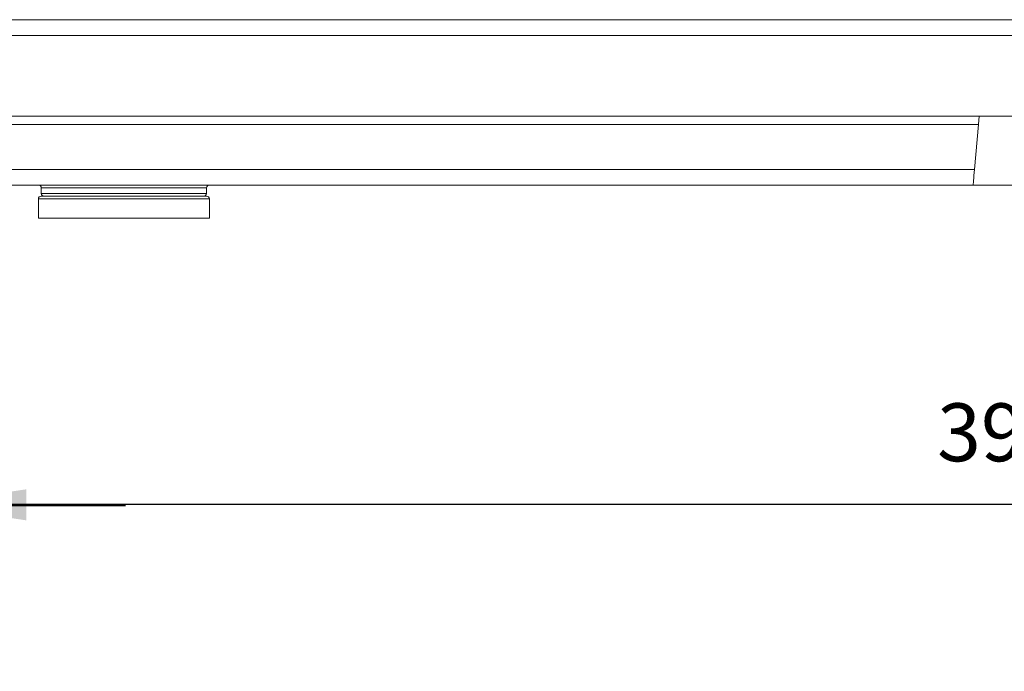
# Model space of a CAD drawing. Extents: x 6 to 201, y 17 to 266.
# Drawn here: x 43 to 102, y 180 to 219 of the extents above; entities that cross this region are included whole.
import ezdxf

# ---------------------------------------------------------------- set-up
doc = ezdxf.new("R2010")
doc.units = 0
doc.header["$MEASUREMENT"] = 0
doc.header["$PDSIZE"] = -1
doc.styles.add('SLDTEXTSTYLE0', font='txt', dxfattribs={"width": 0.75})
doc.dimstyles.new('SLDDIMSTYLE0', dxfattribs={"dimtxt": 3.5, "dimasz": 6, "dimexe": 1, "dimexo": 0.0625, "dimgap": 0.875, "dimtad": 2, "dimdec": 0, "dimlfac": 3, "dimzin": 12, "dimdsep": 46, "dimtxsty": 'Standard', "dimsah": 1, "dimcen": 0.09, "dimclrd": 7, "dimclre": 7, "dimclrt": 7, "dimadec": 0, "dimazin": 0, "dimtfac": 1, "dimtdec": 4, "dimtofl": 0, "dimtmove": 0, "dimatfit": 0, "dimfxl": 1, "dimtolj": 1, "dimtzin": 12, "dimarcsym": 0})

# ---------------------------------------------------------------- blocks, each defined once
blk = doc.blocks.new('*D0')
at = {"color": 7, "transparency": 16777216}
for p, q in [((37.114, 145.82), (37.114, 191.184)), ((166.971, 145.82), (166.971, 191.184)), ((37.114, 190.184), (166.971, 190.184))]:
    blk.add_line(p, q, dxfattribs=at)
for p in [(37.114, 144.82), (166.971, 144.82)]:
    blk.add_point(p, dxfattribs=at)
for points in [[(37.114, 190.184), (43.114, 189.284), (43.114, 191.084)], [(166.971, 190.184), (160.971, 191.084), (160.971, 189.284)]]:
    blk.add_solid(points, dxfattribs=at)
at = {"color": 7, "transparency": 16777216, "insert": (98.167, 191.684), "char_height": 3.5, "attachment_point": 7, "style": 'SLDTEXTSTYLE0'}
blk.add_mtext('390', dxfattribs=at)
blk = doc.blocks.new('*D2')
at = {"color": 7, "transparency": 16777216}
for p, q in [((30.605, 123.022), (30.605, 191.105)), ((37.114, 145.82), (37.114, 191.105)), ((30.605, 190.105), (5.809, 190.105)), ((37.114, 190.105), (30.605, 190.105)), ((37.114, 190.105), (49.114, 190.105))]:
    blk.add_line(p, q, dxfattribs=at)
for p in [(37.114, 144.82), (30.605, 122.022)]:
    blk.add_point(p, dxfattribs=at)
for points in [[(30.605, 190.105), (24.605, 191.005), (24.605, 189.205)], [(37.114, 190.105), (43.114, 189.205), (43.114, 191.005)]]:
    blk.add_solid(points, dxfattribs=at)
at = {"color": 7, "transparency": 16777216, "insert": (7.396, 191.605), "char_height": 3.5, "attachment_point": 7, "style": 'SLDTEXTSTYLE0'}
blk.add_mtext('20', dxfattribs=at)

msp = doc.modelspace()

# ---------------------------------------------------------------- linework, layer by layer
at = {"color": 7, "linetype": 'Continuous', "lineweight": 15}
for p, q in [((39.034, 219.47), (165.051, 219.47)), ((165.307, 213.637), (38.778, 213.637)), ((100.666, 213.137), (38.781, 213.137)), ((100.666, 213.137), (100.428, 210.418)), ((100.709, 213.637), (100.666, 213.137)), ((38.781, 209.47), (100.345, 209.47)), ((44.012, 209.307), (44.018, 208.967)), ((54.001, 208.967), (54.007, 209.307)), ((103.741, 209.47), (100.345, 209.47)), ((43.843, 208.637), (43.843, 207.47)), ((54.01, 208.804), (44.01, 208.804)), ((54.176, 207.47), (54.176, 208.637)), ((54.176, 207.47), (43.843, 207.47))]:
    msp.add_line(p, q, dxfattribs=at)
at = {"color": 7, "linetype": 'Continuous', "lineweight": 0}
for p, q in [((165.051, 218.523), (39.034, 218.523)), ((100.428, 210.418), (38.781, 210.418)), ((44.012, 209.307), (54.007, 209.307)), ((49.01, 208.967), (44.018, 208.967)), ((54.001, 208.967), (49.01, 208.967)), ((54.176, 208.637), (43.843, 208.637))]:
    msp.add_line(p, q, dxfattribs=at)
at = {"color": 7, "linetype": 'Continuous', "lineweight": 15, "flags": 128}
msp.add_lwpolyline([(100.345, 209.47), (100.346, 209.488), (100.351, 209.542), (100.359, 209.628), (100.369, 209.745), (100.381, 209.888), (100.396, 210.052), (100.411, 210.231), (100.428, 210.418)], dxfattribs=at)
at = {"color": 7, "linetype": 'Continuous', "lineweight": 15}
for centre, start, end in [((43.846, 209.304), 1, 90), ((44.185, 208.97), 181, 270), ((53.834, 208.97), 270, 359), ((54.173, 209.304), 90, 179), ((44.01, 208.637), 90, 180), ((54.01, 208.637), 0, 90)]:
    msp.add_arc(centre, 0.167, start, end, dxfattribs=at)

# ---------------------------------------------------------------- dimensions: what is measured, and where the dimension line sits
at = {"color": 7}
dim = msp.add_linear_dim(base=(30.605, 190.105), p1=(37.114, 144.82), p2=(30.605, 122.022), dimstyle='SLDDIMSTYLE0', dxfattribs=at)
dim.commit()
dim.dimension.update_dxf_attribs({"geometry": '*D2', "text_midpoint": (9.98, 190.105), "dimtype": 160})
dim = msp.add_linear_dim(base=(166.971, 190.184), p1=(37.114, 144.82), p2=(166.971, 144.82), angle=180, dimstyle='SLDDIMSTYLE0', dxfattribs=at)
dim.commit()
dim.dimension.update_dxf_attribs({"geometry": '*D0', "text_midpoint": (102.043, 190.184), "dimtype": 160})

doc.saveas('drawing.dxf')
